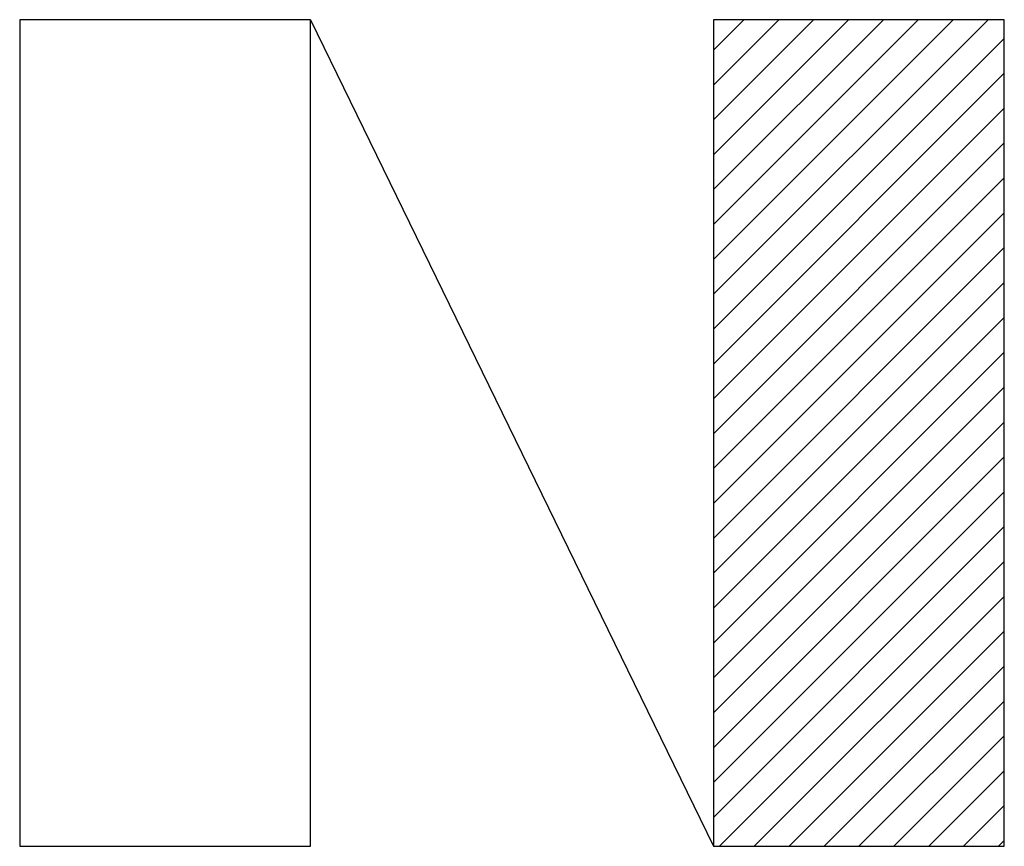
# Model space of a CAD drawing. Extents: x 694 to 1060, y -527 to -335.
# Drawn here: x 885 to 890, y -482 to -477 of the extents above; entities that cross this region are included whole.
import ezdxf

# ---------------------------------------------------------------- set-up
doc = ezdxf.new("R2010")
doc.units = 0
doc.header["$LTSCALE"] = 4
doc.header["$MEASUREMENT"] = 0
doc.layers.add('REG60-100', color=7, linetype='CONTINUOUS')

msp = doc.modelspace()

# ---------------------------------------------------------------- hatches: boundary and pattern name
at = {"layer": 'REG60-100'}
h = msp.add_hatch(dxfattribs=at)
h.set_pattern_fill('ANSI31', color=3, style=0)
h.set_pattern_definition([(45, (-103.85168, -1448.1395), (-0.088388348, 0.088388348), [])])
h.paths.add_polyline_path([(888.2126, -477.4877), (888.2126, -481.6775), (889.6865, -481.6775), (889.6865, -477.4877)])

# ---------------------------------------------------------------- linework, layer by layer
at = {"layer": 'REG60-100', "color": 4}
for p, q in [((884.6977, -477.4877), (884.6977, -481.6775)), ((886.1717, -477.4877), (884.6977, -477.4877)), ((886.1717, -481.6775), (886.1717, -477.4877)), ((889.6865, -477.4877), (888.2126, -477.4877)), ((888.2126, -477.4877), (888.2126, -481.6775)), ((889.6865, -481.6775), (889.6865, -477.4877)), ((884.6977, -481.6775), (886.1717, -481.6775)), ((888.2126, -481.6775), (889.6865, -481.6775))]:
    msp.add_line(p, q, dxfattribs=at)
at = {"layer": 'REG60-100', "color": 2}
msp.add_line((886.1717, -477.4877), (888.2126, -481.6775), dxfattribs=at)

doc.saveas('drawing.dxf')
